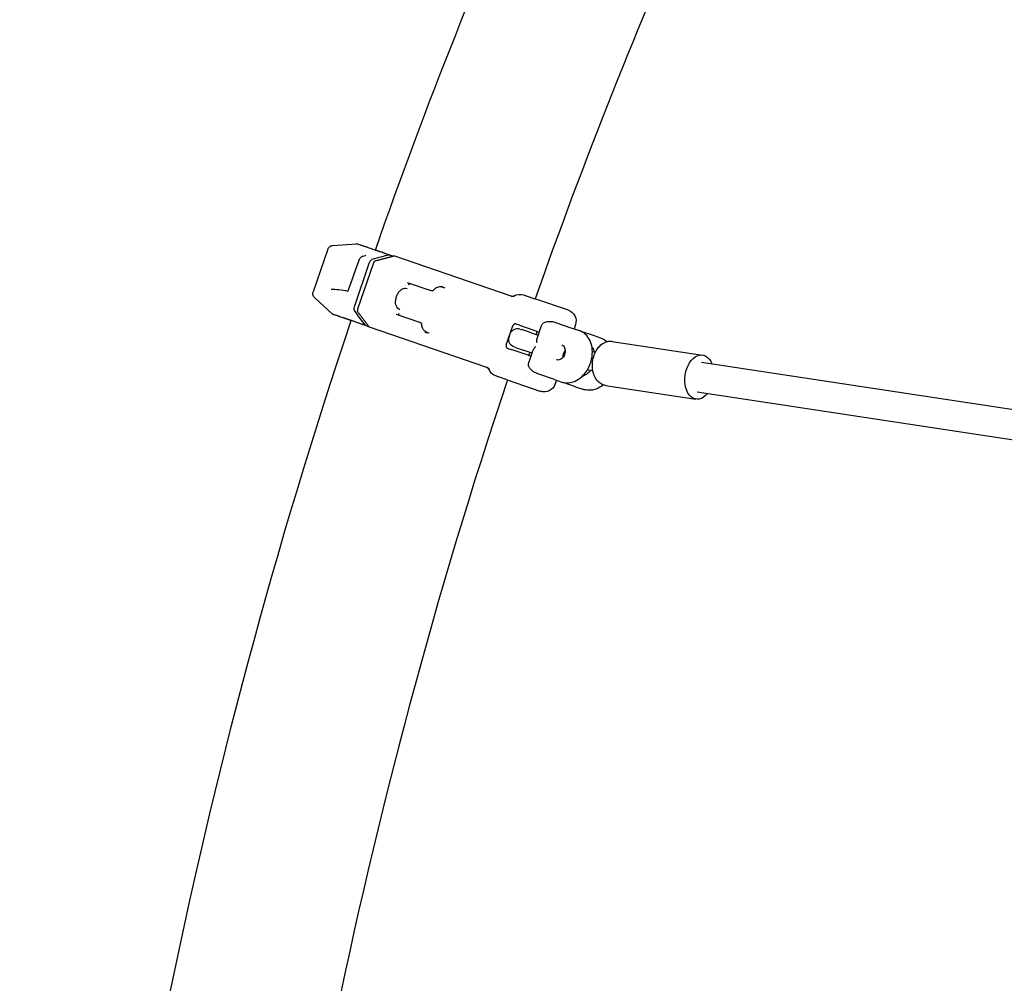
# Model space of a CAD drawing. Units: millimetres. Extents: x 96385 to 155785, y 27730 to 48730.
# Drawn here: x 128869 to 129394, y 31932 to 32446 of the extents above; entities that cross this region are included whole.
import ezdxf

# ---------------------------------------------------------------- set-up
doc = ezdxf.new("R2010")
doc.units = ezdxf.units.MM
doc.header["$LTSCALE"] = 15
doc.layers.get('DEFPOINTS').update_dxf_attribs({"lineweight": 50})
doc.layers.add('P001', color=131, linetype='Continuous')
doc.layers.add('P_2DIM', color=6, linetype='Continuous', lineweight=25)
doc.styles.add('BIGFONT', font='simplex.shx', dxfattribs={"bigfont": 'bigfont.shx'})
doc.dimstyles.new('DIMBIGFONT', dxfattribs={"dimscale": 50, "dimtxt": 3, "dimasz": 2, "dimexe": 1.5, "dimexo": 3, "dimgap": 0.75, "dimtad": 1, "dimdec": 0, "dimdsep": 46, "dimtxsty": 'BIGFONT', "dimcen": 0, "dimclrd": 256, "dimclre": 256, "dimclrt": 230, "dimadec": 0, "dimazin": 0, "dimtfac": 0.6, "dimtdec": 0, "dimtofl": 0, "dimtmove": 0, "dimatfit": 3, "dimfxl": 1, "dimtvp": 1, "dimtolj": 1, "dimarcsym": 0})

# ---------------------------------------------------------------- blocks, each defined once
blk = doc.blocks.new('*D31')
at = {"layer": 'DEFPOINTS', "color": 0}
for p in [(128592.87, 33998.35), (129345.69, 33998.35), (128867.44, 31418.35)]:
    blk.add_point(p, dxfattribs=at)
at = {"layer": 'P_2DIM', "lineweight": -2}
for p, q in [((129195.69, 33998.35), (128517.87, 33998.35)), ((128592.87, 31518.35), (128592.87, 33898.35)), ((128717.44, 31418.35), (128517.87, 31418.35))]:
    blk.add_line(p, q, dxfattribs=at)
at = {"layer": 'P_2DIM'}
for points in [[(128609.54, 33898.35), (128576.2, 33898.35), (128592.87, 33998.35)], [(128576.2, 31518.35), (128609.54, 31518.35), (128592.87, 31418.35)]]:
    blk.add_solid(points, dxfattribs=at)
at = {"layer": 'P_2DIM', "color": 230, "insert": (128355.37, 32708.35), "char_height": 150, "attachment_point": 5, "rotation": 90, "style": 'BIGFONT'}
blk.add_mtext('\\A1;{\\C3;2580}\\P落下高さ', dxfattribs=at)

msp = doc.modelspace()

# ---------------------------------------------------------------- linework, layer by layer
at = {"layer": 'P001', "extrusion": (0, 0, -1)}
for p, q in [((129035.69, 32325.87, 1658.95), (129048.49, 32326.83, 1658.95)), ((129051.22, 32325.94, 1658.95), (129048.49, 32326.83, 1658.95)), ((129033.07, 32323.85, 1658.95), (129025.29, 32301.12, 1658.95)), ((129065.87, 32320.87, 1658.95), (129067.63, 32320.33, 1658.95)), ((129130.99, 32298.86, 1658.95), (129068.38, 32320.3, 1658.95)), ((129055.08, 32316.31, 1658.95), (129047.29, 32293.58, 1658.95)), ((129049.22, 32292.11, 1658.95), (129057.5, 32316.29, 1658.95)), ((129075.55, 32306.14, 1658.95), (129087.52, 32302.04, 1658.95)), ((129137.6, 32299.5, 1658.95), (129138.13, 32299.32, 1658.95)), ((129035.64, 32289.31, 1658.95), (129026.12, 32297.92, 1658.95)), ((129138.97, 32299.03, 1658.95), (129143.67, 32297.42, 1658.95)), ((129161.53, 32291.31, 1658.95), (129143.67, 32297.42, 1658.95)), ((129038.34, 32288.34, 1658.95), (129035.64, 32289.31, 1658.95)), ((129081.67, 32284.97, 1658.95), (129069.7, 32289.07, 1658.95)), ((129135.45, 32283.33, 1658.95), (129133.7, 32283.92, 1658.95)), ((129154.66, 32284.83, 1658.95), (129163.42, 32281.83, 1658.95)), ((129165.26, 32283.69, 1658.95), (129164.5, 32281.46, 1658.95)), ((129054.75, 32282.72, 1658.95), (129053.02, 32283.36, 1658.95)), ((129117.97, 32260.83, 1658.95), (129055.36, 32282.27, 1658.95)), ((129128.31, 32272.88, 1658.95), (129131.78, 32283, 1658.95)), ((129129.87, 32276.94, 1658.95), (129130.51, 32278.83, 1658.95)), ((129135.45, 32283.33, 1658.95), (129146.02, 32279.71, 1658.95)), ((129135.6, 32281.32, 1658.95), (129135.59, 32281.32, 1658.95)), ((129135.6, 32281.32, 1658.95), (129136.53, 32281, 1658.95)), ((129140.69, 32279.57, 1658.95), (129136.53, 32281, 1658.95)), ((129140.69, 32279.57, 1658.95), (129145.42, 32277.96, 1658.95)), ((129144.31, 32278.71, 1658.95), (129144.19, 32278.38, 1658.95)), ((129144.86, 32276.33, 1658.95), (129147.2, 32283.16, 1658.95)), ((129163.42, 32281.83, 1658.95), (129167.38, 32280.48, 1658.95)), ((129168.09, 32280.23, 1658.95), (129174.69, 32277.97, 1658.95)), ((129174.69, 32277.97, 1658.95), (129178.65, 32276.62, 1658.95)), ((129184.87, 32274.74, 1658.95), (129233.1, 32267.44, 1658.95)), ((129129.26, 32270.96, 1658.95), (129131.01, 32270.36, 1658.95)), ((129141.58, 32266.75, 1658.95), (129131.01, 32270.36, 1658.95)), ((129132.35, 32271.86, 1658.95), (129132.36, 32271.86, 1658.95)), ((129133.29, 32271.54, 1658.95), (129132.36, 32271.86, 1658.95)), ((129133.29, 32271.54, 1658.95), (129137.45, 32270.11, 1658.95)), ((129142.18, 32268.5, 1658.95), (129137.45, 32270.11, 1658.95)), ((129140.4, 32263.29, 1658.95), (129142.74, 32270.12, 1658.95)), ((129140.95, 32268.92, 1658.95), (129140.84, 32268.58, 1658.95)), ((129174.28, 32269.36, 1658.95), (129176.02, 32269.1, 1658.95)), ((129232.52, 32263.58, 1658.95), (129484.33, 32225.48, 1658.95)), ((129154.02, 32254.4, 1658.95), (129145.26, 32257.4, 1658.95)), ((129172.18, 32259.57, 1658.95), (129174.53, 32259.21, 1658.95)), ((129123.33, 32256.09, 1658.95), (129122.79, 32256.27, 1658.95)), ((129128.86, 32254.19, 1658.95), (129124.16, 32255.8, 1658.95)), ((129128.86, 32254.19, 1658.95), (129146.72, 32248.07, 1658.95)), ((129154.02, 32254.4, 1658.95), (129157.98, 32253.04, 1658.95)), ((129155.1, 32254.03, 1658.95), (129154.34, 32251.8, 1658.95)), ((129165.29, 32250.54, 1658.95), (129158.69, 32252.8, 1658.95)), ((129165.29, 32250.54, 1658.95), (129169.25, 32249.18, 1658.95)), ((129181.31, 32251.21, 1658.95), (129229.54, 32243.91, 1658.95)), ((129230.13, 32247.76, 1658.95), (129478.99, 32210.1, 1658.95))]:
    msp.add_line(p, q, dxfattribs=at)
for centre, radius, start, end in [((-131931.65, 31316.35, -1658.95), 3044.55, 19.31664, 28.54103), ((-129135.66, 32293.83, -1658.95), 6, 58.2034, 108.907), ((-129131.7, 32300.2, -1658.95), 1.5, 238.2034, 288.907), ((-129159.58, 32285.63, -1658.95), 6, 108.907, 198.907), ((-131931.65, 31316.35, -1658.95), 3044.55, 11.40463, 18.56848), ((-129134.3, 32277.54, -1658.95), 4, 18.907, 108.907), ((-129133.65, 32275.65, -1658.95), 4, 288.907, 18.907), ((-129117.71, 32259.33, -1658.95), 1.5, 108.907, 159.6105), ((-129124.74, 32261.94, -1658.95), 6, 288.907, 339.6105), ((-129148.66, 32253.75, -1658.95), 6, 198.907, 288.907)]:
    msp.add_arc(centre, radius, start, end, dxfattribs=at)
at = {"layer": 'P001'}
for start, end in [(151.52688, 160.61338), (161.49935, 168.52535)]:
    msp.add_arc((131931.65, 31316.35, 1658.95), 2955.45, start, end, dxfattribs=at)
at = {"layer": 'P001', "extrusion": (0, 0, -1)}
for centre, major_axis, ratio, start_param, end_param in [((129058.72, 32315.88, 1658.95), (0.65, 1.89), 0.641372, -1.570782, -0.404366), ((129050.43, 32291.7, 1658.95), (0.65, 1.89), 0.641372, 3.545959, 4.712375), ((129231.32, 32255.67, 1658.95), (1.78, 11.77), 0.637898, 2.308066, 7.116712)]:
    msp.add_ellipse(centre, major_axis=major_axis, ratio=ratio, start_param=start_param, end_param=end_param, dxfattribs=at)
at = {"layer": 'P001'}
msp.add_ellipse((129161.76, 32267.07, 1658.95), major_axis=(1.36, 3.96), ratio=0.764996, start_param=1.056908, end_param=2.084685, dxfattribs=at)
for points, knots in [([(129033.07, 32323.85, 1658.95), (129033.18, 32324.15, 1658.95), (129033.33, 32324.44, 1658.95), (129033.72, 32324.95, 1658.95), (129033.96, 32325.18, 1658.95), (129034.5, 32325.54, 1658.95), (129034.8, 32325.68, 1658.95), (129035.3, 32325.82, 1658.95), (129035.5, 32325.86, 1658.95), (129035.69, 32325.87, 1658.95)], [0, 0, 0, 0, 0.0953849, 0.0953849, 0.1928319, 0.1928319, 0.2903247, 0.2903247, 0.3484372, 0.3484372, 0.3484372, 0.3484372]), ([(129065.87, 32320.87, 1658.95), (129061.03, 32322.53, 1658.95), (129057.04, 32323.9, 1658.95), (129054.11, 32324.9, 1658.95), (129053.17, 32325.23, 1658.95), (129052.34, 32325.51, 1658.95), (129051.63, 32325.75, 1658.95), (129050.03, 32326.3, 1658.95), (129049.03, 32326.64, 1658.95), (129048.66, 32326.77, 1658.95), (129048.55, 32326.81, 1658.95), (129048.49, 32326.83, 1658.95), (129048.49, 32326.83, 1658.95)], [-16.838471, -16.838471, -16.838471, -16.838471, -14.791139, -14.791139, -14.791139, -14.134171, -14.134171, -14.134171, -12.658828, -12.658828, -12.658828, -12.217032, -12.217032, -12.217032, -12.217032]), ([(129051.23, 32325.94, 1658.95), (129051.27, 32325.93, 1658.95), (129051.27, 32325.93, 1658.95), (129051.42, 32325.88, 1658.95), (129051.54, 32325.84, 1658.95), (129051.99, 32325.68, 1658.95), (129052.43, 32325.53, 1658.95), (129054.44, 32324.84, 1658.95), (129056.75, 32324.05, 1658.95), (129062, 32322.25, 1658.95), (129064.66, 32321.34, 1658.95), (129067.64, 32320.32, 1658.95)], [0, 0, 0, 0, 0.353741, 0.353741, 0.705809, 0.705809, 1.398155, 1.398155, 3.08417, 3.08417, 4.343256, 4.343256, 4.343256, 4.343256]), ([(129049.87, 32318.11, 1658.95), (129049.98, 32318.41, 1658.95), (129050.13, 32318.71, 1658.95), (129050.47, 32319.24, 1658.95), (129050.68, 32319.48, 1658.95), (129051.15, 32319.89, 1658.95), (129051.41, 32320.05, 1658.95), (129051.75, 32320.18, 1658.95), (129051.82, 32320.21, 1658.95), (129051.89, 32320.22, 1658.95)], [0, 0, 0, 0, 0.0964645, 0.0964645, 0.1949649, 0.1949649, 0.2959548, 0.2959548, 0.3198873, 0.3198873, 0.3198873, 0.3198873]), ([(129053.28, 32320.61, 1658.95), (129053.34, 32320.62, 1658.95), (129053.38, 32320.64, 1658.95), (129053.41, 32320.65, 1658.95), (129053.41, 32320.65, 1658.95), (129053.41, 32320.65, 1658.95)], [0.00004458, 0.00004458, 0.00004458, 0.00004458, 0.03520774, 0.03520774, 0.0470093, 0.0470093, 0.0470093, 0.0470093]), ([(129065.87, 32320.87, 1658.95), (129064.43, 32320.49, 1658.95), (129062.96, 32320.1, 1658.95), (129059.99, 32319.32, 1658.95), (129058.41, 32318.9, 1658.95), (129057.07, 32318.55, 1658.95)], [0.000001, 0.000001, 0.000001, 0.000001, 0.629909, 0.629909, 1.257219, 1.257219, 1.257219, 1.257219]), ([(129067.79, 32320.15, 1658.95), (129067.79, 32320.16, 1658.95), (129067.78, 32320.17, 1658.95), (129067.78, 32320.19, 1658.95), (129067.77, 32320.2, 1658.95), (129067.77, 32320.2, 1658.95), (129067.77, 32320.21, 1658.95), (129067.76, 32320.22, 1658.95), (129067.75, 32320.24, 1658.95), (129067.74, 32320.25, 1658.95), (129067.74, 32320.25, 1658.95), (129067.74, 32320.25, 1658.95), (129067.73, 32320.26, 1658.95), (129067.73, 32320.26, 1658.95), (129067.72, 32320.27, 1658.95), (129067.72, 32320.27, 1658.95), (129067.72, 32320.28, 1658.95), (129067.71, 32320.28, 1658.95), (129067.71, 32320.28, 1658.95), (129067.7, 32320.29, 1658.95), (129067.69, 32320.3, 1658.95), (129067.68, 32320.31, 1658.95), (129067.67, 32320.31, 1658.95), (129067.65, 32320.32, 1658.95), (129067.64, 32320.32, 1658.95), (129067.64, 32320.32, 1658.95), (129067.64, 32320.32, 1658.95), (129067.63, 32320.33, 1658.95)], [-0.0001625068, -0.0001625068, -0.0001625068, -0.0001625068, -0.0001100323, -0.0001100323, -0.0001100323, -0.0000754972, -0.0000754972, -0.0000754972, -0.000014594, -0.000014594, -0.000014594, -0.0000000017, -0.0000000017, -0.0000000017, 0.0000329646, 0.0000329646, 0.0000329646, 0.000052949, 0.000052949, 0.000052949, 0.0001135453, 0.0001135453, 0.0001135453, 0.0001711679, 0.0001711679, 0.0001711679, 0.0001894083, 0.0001894083, 0.0001894083, 0.0001894083]), ([(129057.07, 32318.55, 1658.95), (129056.8, 32318.47, 1658.95), (129056.52, 32318.32, 1658.95), (129056.01, 32317.9, 1658.95), (129055.77, 32317.64, 1658.95), (129055.26, 32316.85, 1658.95), (129055.11, 32316.42, 1658.95), (129055.08, 32316.31, 1658.95)], [0.000001, 0.000001, 0.000001, 0.000001, 0.1179406, 0.1179406, 0.2360642, 0.2360642, 0.4124051, 0.4124051, 0.4124051, 0.4124051]), ([(129076.29, 32304.82, 1658.95), (129076.34, 32304.93, 1658.95), (129076.39, 32305.04, 1658.95), (129076.46, 32305.13, 1658.95), (129076.54, 32305.23, 1658.95), (129076.63, 32305.32, 1658.95), (129076.72, 32305.39, 1658.95), (129076.82, 32305.46, 1658.95), (129076.93, 32305.5, 1658.95), (129077.03, 32305.53, 1658.95), (129077.14, 32305.55, 1658.95), (129077.24, 32305.55, 1658.95), (129077.34, 32305.52, 1658.95)], [-0.1524105, -0.1524105, -0.1524105, -0.1524105, -0.1171691, -0.1171691, -0.1171691, -0.0780619, -0.0780619, -0.0780619, -0.0390143, -0.0390143, -0.0390143, 0, 0, 0, 0]), ([(129077.34, 32305.52, 1658.95), (129077.34, 32305.52, 1658.95), (129077.34, 32305.52, 1658.95), (129077.34, 32305.52, 1658.95), (129077.35, 32305.52, 1658.95), (129077.37, 32305.51, 1658.95), (129077.38, 32305.51, 1658.95)], [1.129037967, 1.129037967, 1.129037967, 1.129037967, 1.129067393, 1.129067393, 1.129067393, 1.134300362, 1.134300362, 1.134300362, 1.134300362]), ([(129026.12, 32297.92, 1658.95), (129025.86, 32298.15, 1658.95), (129025.65, 32298.42, 1658.95), (129025.33, 32299.01, 1658.95), (129025.22, 32299.32, 1658.95), (129025.11, 32299.96, 1658.95), (129025.11, 32300.29, 1658.95), (129025.19, 32300.79, 1658.95), (129025.23, 32300.95, 1658.95), (129025.29, 32301.12, 1658.95)], [0, 0, 0, 0, 0.1019795, 0.1019795, 0.1991531, 0.1991531, 0.2966921, 0.2966921, 0.3484415, 0.3484415, 0.3484415, 0.3484415]), ([(129043.7, 32301.5, 1658.95), (129043.7, 32301.5, 1658.95), (129043.7, 32301.5, 1658.95), (129043.71, 32301.5, 1658.95), (129043.72, 32301.51, 1658.95), (129043.77, 32301.54, 1658.95), (129043.8, 32301.56, 1658.95), (129043.86, 32301.62, 1658.95), (129043.9, 32301.66, 1658.95), (129043.98, 32301.75, 1658.95), (129044.03, 32301.82, 1658.95), (129044.11, 32301.96, 1658.95), (129044.15, 32302.04, 1658.95), (129044.19, 32302.15, 1658.95), (129044.2, 32302.16, 1658.95), (129044.21, 32302.18, 1658.95)], [0.0453835, 0.0453835, 0.0453835, 0.0453835, 0.0527722, 0.0527722, 0.0720989, 0.0720989, 0.0905819, 0.0905819, 0.111926, 0.111926, 0.1367917, 0.1367917, 0.1647806, 0.1647806, 0.1706642, 0.1706642, 0.1706642, 0.1706642]), ([(129071.55, 32291.63, 1658.95), (129071.16, 32291.74, 1658.95), (129070.79, 32291.96, 1658.95), (129070.17, 32292.57, 1658.95), (129069.91, 32292.96, 1658.95), (129069.53, 32293.88, 1658.95), (129069.4, 32294.41, 1658.95), (129069.27, 32295.54, 1658.95), (129069.28, 32296.14, 1658.95), (129069.44, 32297.38, 1658.95), (129069.58, 32298, 1658.95), (129070, 32299.21, 1658.95), (129070.28, 32299.8, 1658.95), (129070.91, 32300.86, 1658.95), (129071.28, 32301.34, 1658.95), (129072.08, 32302.15, 1658.95), (129072.5, 32302.47, 1658.95), (129073.36, 32302.95, 1658.95), (129073.8, 32303.09, 1658.95), (129074.65, 32303.18, 1658.95), (129075.06, 32303.13, 1658.95), (129075.44, 32302.98, 1658.95)], [3.328599, 3.328599, 3.328599, 3.328599, 3.656425, 3.656425, 3.979768, 3.979768, 4.298345, 4.298345, 4.616058, 4.616058, 4.933947, 4.933947, 5.251954, 5.251954, 5.569836, 5.569836, 5.88755, 5.88755, 6.206201, 6.206201, 6.52856, 6.52856, 6.52856, 6.52856]), ([(129089.17, 32301.69, 1658.95), (129089.16, 32301.67, 1658.95), (129089.13, 32301.66, 1658.95), (129089.04, 32301.65, 1658.95), (129088.95, 32301.65, 1658.95), (129088.65, 32301.69, 1658.95), (129088.36, 32301.77, 1658.95), (129087.93, 32301.9, 1658.95), (129087.73, 32301.96, 1658.95), (129087.52, 32302.04, 1658.95)], [0.816881, 0.816881, 0.816881, 0.816881, 0.8446271, 0.8446271, 0.903569, 0.903569, 1.0513079, 1.0513079, 1.1581507, 1.1581507, 1.1581507, 1.1581507]), ([(129093.64, 32303.74, 1658.95), (129093.03, 32303.82, 1658.95), (129092.49, 32303.79, 1658.95), (129092.03, 32303.7, 1658.95), (129091.64, 32303.61, 1658.95), (129091.26, 32303.46, 1658.95), (129090.92, 32303.25, 1658.95), (129090.84, 32303.21, 1658.95), (129090.76, 32303.16, 1658.95), (129090.69, 32303.11, 1658.95), (129090.37, 32302.89, 1658.95), (129090.04, 32302.59, 1658.95), (129089.75, 32302.3, 1658.95), (129089.59, 32302.14, 1658.95), (129089.36, 32301.87, 1658.95), (129089.17, 32301.69, 1658.95)], [-0.9999314, -0.9999314, -0.9999314, -0.9999314, -0.75, -0.75, -0.75, -0.5468469, -0.5468469, -0.5468469, -0.5, -0.5, -0.5, -0.25, -0.25, -0.25, 0, 0, 0, 0]), ([(129093.6, 32304.16, 1658.95), (129093.86, 32304.04, 1658.95), (129094.03, 32303.96, 1658.95), (129094.11, 32303.92, 1658.95), (129094.3, 32303.83, 1658.95), (129094.41, 32303.76, 1658.95), (129094.42, 32303.73, 1658.95), (129094.44, 32303.68, 1658.95), (129094.36, 32303.67, 1658.95), (129094.16, 32303.68, 1658.95), (129094.02, 32303.69, 1658.95), (129093.85, 32303.71, 1658.95), (129093.64, 32303.74, 1658.95)], [-0.9857997, -0.9857997, -0.9857997, -0.9857997, -0.75, -0.75, -0.75, -0.5, -0.5, -0.5, -0.25, -0.25, -0.25, -0.0000113, -0.0000113, -0.0000113, -0.0000113]), ([(129138.13, 32299.32, 1658.95), (129138.16, 32299.31, 1658.95), (129138.33, 32299.25, 1658.95), (129138.71, 32299.12, 1658.95), (129138.97, 32299.03, 1658.95)], [0, 0, 0, 0, 0.0799681, 0.1865923, 0.1865923, 0.1865923, 0.1865923]), ([(129130.99, 32298.86, 1658.95), (129131.05, 32298.84, 1658.95), (129131.12, 32298.82, 1658.95), (129131.25, 32298.77, 1658.95), (129131.31, 32298.75, 1658.95), (129131.37, 32298.73, 1658.95)], [0, 0, 0, 0, 0.02359187, 0.02359187, 0.04364723, 0.04364723, 0.04364723, 0.04364723]), ([(129132.66, 32298.87, 1658.95), (129132.66, 32298.87, 1658.95), (129132.66, 32298.87, 1658.95), (129132.55, 32298.8, 1658.95), (129132.43, 32298.75, 1658.95), (129132.18, 32298.67, 1658.95), (129132.05, 32298.65, 1658.95), (129131.71, 32298.64, 1658.95), (129131.52, 32298.68, 1658.95), (129131.37, 32298.73, 1658.95)], [-0.000555, -0.000555, -0.000555, -0.000555, 0, 0, 0.038837, 0.038837, 0.0776626, 0.0776626, 0.1419011, 0.1419011, 0.1419011, 0.1419011]), ([(129035.64, 32289.31, 1658.95), (129035.64, 32289.31, 1658.95), (129035.7, 32289.29, 1658.95), (129035.81, 32289.26, 1658.95), (129036.19, 32289.13, 1658.95), (129037.18, 32288.79, 1658.95), (129038.78, 32288.24, 1658.95), (129039.49, 32287.99, 1658.95), (129040.32, 32287.71, 1658.95), (129041.26, 32287.39, 1658.95), (129044.19, 32286.38, 1658.95), (129048.18, 32285.02, 1658.95), (129053.02, 32283.36, 1658.95)], [-4.621472, -4.621472, -4.621472, -4.621472, -4.179646, -4.179646, -4.179646, -2.704303, -2.704303, -2.704303, -2.047335, -2.047335, -2.047335, -0.000002, -0.000002, -0.000002, -0.000002]), ([(129047.29, 32293.58, 1658.95), (129047.21, 32293.35, 1658.95), (129047.1, 32292.96, 1658.95), (129047.03, 32292.09, 1658.95), (129047.06, 32291.73, 1658.95), (129047.25, 32290.93, 1658.95), (129047.44, 32290.67, 1658.95), (129047.5, 32290.6, 1658.95)], [0, 0, 0, 0, 0.0725118, 0.0725118, 0.1284148, 0.1284148, 0.2108607, 0.2108607, 0.2108607, 0.2108607]), ([(129047.5, 32290.6, 1658.95), (129048.39, 32289.43, 1658.95), (129049.34, 32288.19, 1658.95), (129051.18, 32285.77, 1658.95), (129052.1, 32284.57, 1658.95), (129053.02, 32283.36, 1658.95)], [0.000006, 0.000006, 0.000006, 0.000006, 0.620113, 0.620113, 1.238701, 1.238701, 1.238701, 1.238701]), ([(129071.49, 32288.46, 1658.95), (129071.4, 32288.5, 1658.95), (129071.32, 32288.56, 1658.95), (129071.25, 32288.64, 1658.95), (129071.18, 32288.72, 1658.95), (129071.13, 32288.83, 1658.95), (129071.09, 32288.94, 1658.95), (129071.05, 32289.05, 1658.95), (129071.04, 32289.18, 1658.95), (129071.04, 32289.31, 1658.95), (129071.04, 32289.42, 1658.95), (129071.06, 32289.54, 1658.95), (129071.1, 32289.65, 1658.95)], [-0.1518314, -0.1518314, -0.1518314, -0.1518314, -0.1128147, -0.1128147, -0.1128147, -0.0737645, -0.0737645, -0.0737645, -0.0346549, -0.0346549, -0.0346549, 0.0005888, 0.0005888, 0.0005888, 0.0005888]), ([(129045.59, 32285.85, 1658.95), (129043.27, 32286.65, 1658.95), (129041.45, 32287.27, 1658.95), (129039.62, 32287.9, 1658.95), (129039.15, 32288.06, 1658.95), (129038.67, 32288.22, 1658.95), (129038.55, 32288.26, 1658.95), (129038.43, 32288.31, 1658.95), (129038.4, 32288.32, 1658.95), (129038.37, 32288.33, 1658.95), (129038.36, 32288.33, 1658.95), (129038.35, 32288.33, 1658.95), (129038.35, 32288.33, 1658.95), (129038.35, 32288.33, 1658.95), (129038.35, 32288.33, 1658.95), (129038.35, 32288.33, 1658.95), (129038.35, 32288.33, 1658.95), (129038.35, 32288.33, 1658.95), (129038.35, 32288.33, 1658.95), (129038.35, 32288.33, 1658.95), (129038.35, 32288.33, 1658.95), (129038.35, 32288.33, 1658.95), (129038.35, 32288.33, 1658.95), (129038.35, 32288.33, 1658.95), (129038.35, 32288.33, 1658.95), (129038.35, 32288.33, 1658.95), (129038.35, 32288.33, 1658.95), (129038.35, 32288.33, 1658.95), (129038.35, 32288.33, 1658.95), (129038.35, 32288.33, 1658.95), (129038.35, 32288.33, 1658.95), (129038.35, 32288.33, 1658.95), (129038.35, 32288.33, 1658.95), (129038.35, 32288.33, 1658.95), (129038.35, 32288.33, 1658.95), (129038.35, 32288.33, 1658.95), (129038.35, 32288.33, 1658.95), (129038.35, 32288.33, 1658.95), (129038.35, 32288.33, 1658.95), (129038.34, 32288.34, 1658.95)], [8.643357, 8.643357, 8.643357, 8.643357, 10.042402, 10.042402, 10.753546, 10.753546, 11.11546, 11.11546, 11.297213, 11.297213, 11.38818, 11.38818, 11.433669, 11.433669, 11.456411, 11.456411, 11.467781, 11.467781, 11.473465, 11.473465, 11.476307, 11.476307, 11.477727, 11.477727, 11.478437, 11.478437, 11.478792, 11.478792, 11.47897, 11.47897, 11.479059, 11.479059, 11.479103, 11.479103, 11.479125, 11.479125, 11.479136, 11.479136, 11.479905, 11.479905, 11.479905, 11.479905]), ([(129054.75, 32282.71, 1658.95), (129050.81, 32284.07, 1658.95), (129047.39, 32285.24, 1658.95), (129042.16, 32287.03, 1658.95), (129040.27, 32287.68, 1658.95), (129038.96, 32288.12, 1658.95), (129038.73, 32288.2, 1658.95), (129038.51, 32288.28, 1658.95), (129038.45, 32288.3, 1658.95), (129038.39, 32288.32, 1658.95), (129038.37, 32288.32, 1658.95), (129038.36, 32288.33, 1658.95), (129038.36, 32288.33, 1658.95), (129038.35, 32288.33, 1658.95), (129038.35, 32288.33, 1658.95), (129038.35, 32288.33, 1658.95), (129038.35, 32288.33, 1658.95), (129038.35, 32288.33, 1658.95), (129038.35, 32288.33, 1658.95), (129038.35, 32288.33, 1658.95), (129038.35, 32288.33, 1658.95), (129038.35, 32288.33, 1658.95), (129038.35, 32288.33, 1658.95), (129038.35, 32288.33, 1658.95), (129038.35, 32288.33, 1658.95), (129038.35, 32288.33, 1658.95), (129038.35, 32288.33, 1658.95), (129038.35, 32288.33, 1658.95), (129038.35, 32288.33, 1658.95), (129038.35, 32288.33, 1658.95), (129038.35, 32288.33, 1658.95), (129038.35, 32288.33, 1658.95), (129038.35, 32288.33, 1658.95), (129038.35, 32288.33, 1658.95), (129038.35, 32288.33, 1658.95), (129038.35, 32288.33, 1658.95), (129038.35, 32288.33, 1658.95), (129038.35, 32288.33, 1658.95)], [0, 0, 0, 0, 1.672299, 1.672299, 3.346104, 3.346104, 3.83562, 3.83562, 4.08733, 4.08733, 4.213441, 4.213441, 4.276522, 4.276522, 4.308062, 4.308062, 4.32383, 4.32383, 4.331713, 4.331713, 4.335654, 4.335654, 4.337624, 4.337624, 4.338609, 4.338609, 4.339101, 4.339101, 4.339347, 4.339347, 4.33947, 4.33947, 4.339532, 4.339532, 4.339563, 4.339563, 4.339579, 4.339579, 4.339579, 4.339579]), ([(129071.54, 32288.44, 1658.95), (129071.52, 32288.45, 1658.95), (129071.51, 32288.45, 1658.95), (129071.49, 32288.46, 1658.95), (129071.49, 32288.46, 1658.95), (129071.49, 32288.46, 1658.95), (129071.49, 32288.46, 1658.95)], [-0.005232969, -0.005232969, -0.005232969, -0.005232969, 0, 0, 0, 0.000029426, 0.000029426, 0.000029426, 0.000029426]), ([(129083.2, 32284.23, 1658.95), (129083.2, 32284.24, 1658.95), (129083.2, 32284.24, 1658.95), (129083.19, 32284.27, 1658.95), (129083.16, 32284.31, 1658.95), (129083.05, 32284.4, 1658.95), (129082.94, 32284.46, 1658.95), (129082.53, 32284.66, 1658.95), (129082.1, 32284.83, 1658.95), (129081.67, 32284.97, 1658.95)], [-2.8575396, -2.8575396, -2.8575396, -2.8575396, -2.8552725, -2.8552725, -2.8166185, -2.8166185, -2.7530163, -2.7530163, -2.5816897, -2.5816897, -2.5816897, -2.5816897]), ([(129085.47, 32279.88, 1658.95), (129084.77, 32280.28, 1658.95), (129084.27, 32280.76, 1658.95), (129083.95, 32281.26, 1658.95), (129083.82, 32281.46, 1658.95), (129083.71, 32281.69, 1658.95), (129083.61, 32281.92, 1658.95), (129083.55, 32282.09, 1658.95), (129083.49, 32282.26, 1658.95), (129083.45, 32282.44, 1658.95), (129083.36, 32282.76, 1658.95), (129083.3, 32283.14, 1658.95), (129083.27, 32283.49, 1658.95), (129083.24, 32283.69, 1658.95), (129083.23, 32284, 1658.95), (129083.2, 32284.23, 1658.95)], [0.0000472, 0.0000472, 0.0000472, 0.0000472, 0.25, 0.25, 0.25, 0.3963585, 0.3963585, 0.3963585, 0.5, 0.5, 0.5, 0.75, 0.75, 0.75, 1, 1, 1, 1]), ([(129133.62, 32283.95, 1658.95), (129133.59, 32283.96, 1658.95), (129133.56, 32283.97, 1658.95), (129133.48, 32283.99, 1658.95), (129133.43, 32284, 1658.95), (129133.3, 32284.02, 1658.95), (129133.22, 32284.02, 1658.95), (129133.02, 32284.01, 1658.95), (129132.9, 32284, 1658.95), (129132.63, 32283.92, 1658.95), (129132.49, 32283.85, 1658.95), (129132.23, 32283.68, 1658.95), (129132.11, 32283.57, 1658.95), (129131.93, 32283.33, 1658.95), (129131.86, 32283.21, 1658.95), (129131.81, 32283.08, 1658.95)], [0, 0, 0, 0, 0.0125108, 0.0125108, 0.0283469, 0.0283469, 0.0523238, 0.0523238, 0.0895072, 0.0895072, 0.13691, 0.13691, 0.1841908, 0.1841908, 0.2264438, 0.2264438, 0.2264438, 0.2264438]), ([(129133.62, 32283.95, 1658.95), (129133.62, 32283.95, 1658.95), (129133.63, 32283.95, 1658.95), (129133.63, 32283.95, 1658.95), (129133.64, 32283.95, 1658.95), (129133.65, 32283.94, 1658.95), (129133.65, 32283.94, 1658.95), (129133.66, 32283.94, 1658.95), (129133.67, 32283.94, 1658.95), (129133.67, 32283.94, 1658.95), (129133.68, 32283.93, 1658.95), (129133.69, 32283.93, 1658.95), (129133.69, 32283.93, 1658.95)], [-0.1022075, -0.1022075, -0.1022075, -0.1022075, -0.0931741, -0.0931741, -0.0931741, -0.0730814, -0.0730814, -0.0730814, -0.0449301, -0.0449301, -0.0449301, 0, 0, 0, 0]), ([(129147.2, 32283.16, 1658.95), (129147.3, 32283.43, 1658.95), (129147.43, 32283.68, 1658.95), (129147.78, 32284.16, 1658.95), (129148.01, 32284.38, 1658.95), (129148.52, 32284.76, 1658.95), (129148.82, 32284.92, 1658.95), (129149.45, 32285.16, 1658.95), (129149.79, 32285.26, 1658.95), (129150.69, 32285.41, 1658.95), (129151.27, 32285.43, 1658.95), (129152.64, 32285.35, 1658.95), (129153.44, 32285.2, 1658.95), (129154.37, 32284.93, 1658.95), (129154.51, 32284.88, 1658.95), (129154.66, 32284.83, 1658.95)], [0, 0, 0, 0, 0.0848753, 0.0848753, 0.1782793, 0.1782793, 0.2768868, 0.2768868, 0.3829742, 0.3829742, 0.5559951, 0.5559951, 0.8029653, 0.8029653, 0.8501865, 0.8501865, 0.8501865, 0.8501865]), ([(129054.75, 32282.72, 1658.95), (129054.76, 32282.71, 1658.95), (129054.77, 32282.71, 1658.95), (129054.79, 32282.71, 1658.95), (129054.8, 32282.7, 1658.95), (129054.81, 32282.7, 1658.95), (129054.83, 32282.7, 1658.95), (129054.84, 32282.7, 1658.95), (129054.85, 32282.7, 1658.95), (129054.87, 32282.71, 1658.95), (129054.88, 32282.71, 1658.95), (129054.89, 32282.71, 1658.95), (129054.89, 32282.71, 1658.95), (129054.91, 32282.72, 1658.95), (129054.93, 32282.72, 1658.95), (129054.95, 32282.73, 1658.95), (129054.96, 32282.74, 1658.95), (129054.97, 32282.75, 1658.95), (129054.99, 32282.76, 1658.95)], [-0.0005974821, -0.0005974821, -0.0005974821, -0.0005974821, -0.0005400696, -0.0005400696, -0.0005400696, -0.0004800795, -0.0004800795, -0.0004800795, -0.000416968, -0.000416968, -0.000416968, -0.0003792185, -0.0003792185, -0.0003792185, -0.0003048665, -0.0003048665, -0.0003048665, -0.0002458561, -0.0002458561, -0.0002458561, -0.0002458561]), ([(129085.12, 32279.58, 1658.95), (129085.41, 32279.51, 1658.95), (129085.59, 32279.47, 1658.95), (129085.68, 32279.45, 1658.95), (129085.92, 32279.4, 1658.95), (129086.06, 32279.39, 1658.95), (129086.09, 32279.4, 1658.95), (129086.14, 32279.43, 1658.95), (129086.06, 32279.5, 1658.95), (129085.87, 32279.63, 1658.95), (129085.76, 32279.7, 1658.95), (129085.62, 32279.78, 1658.95), (129085.47, 32279.88, 1658.95)], [0.0000167, 0.0000167, 0.0000167, 0.0000167, 0.25, 0.25, 0.25, 0.5, 0.5, 0.5, 0.75, 0.75, 0.75, 0.9999882, 0.9999882, 0.9999882, 0.9999882]), ([(129144.73, 32280.15, 1658.95), (129144.73, 32280.15, 1658.95), (129144.73, 32280.15, 1658.95), (129144.73, 32280.15, 1658.95), (129144.73, 32280.13, 1658.95), (129144.73, 32280.08, 1658.95), (129144.72, 32280.04, 1658.95), (129144.69, 32279.91, 1658.95), (129144.65, 32279.8, 1658.95), (129144.57, 32279.53, 1658.95), (129144.53, 32279.38, 1658.95), (129144.42, 32279.05, 1658.95), (129144.37, 32278.88, 1658.95), (129144.31, 32278.71, 1658.95)], [-0.4924072, -0.4924072, -0.4924072, -0.4924072, -0.4918096, -0.4918096, -0.4550102, -0.4550102, -0.4185358, -0.4185358, -0.3573578, -0.3573578, -0.3006178, -0.3006178, -0.2459048, -0.2459048, -0.2459048, -0.2459048]), ([(129157.98, 32253.04, 1658.95), (129159.1, 32252.66, 1658.95), (129160.3, 32252.51, 1658.95), (129162.74, 32252.68, 1658.95), (129163.98, 32253, 1658.95), (129166.38, 32254.1, 1658.95), (129167.54, 32254.88, 1658.95), (129169.67, 32256.82, 1658.95), (129170.63, 32257.98, 1658.95), (129172.26, 32260.56, 1658.95), (129172.92, 32261.98, 1658.95), (129173.87, 32264.93, 1658.95), (129174.16, 32266.46, 1658.95), (129174.34, 32269.49, 1658.95), (129174.23, 32270.98, 1658.95), (129173.62, 32273.78, 1658.95), (129173.12, 32275.08, 1658.95), (129171.77, 32277.35, 1658.95), (129170.93, 32278.32, 1658.95), (129169.17, 32279.69, 1658.95), (129168.3, 32280.16, 1658.95), (129167.38, 32280.48, 1658.95)], [2.885333, 2.885333, 2.885333, 2.885333, 3.19783, 3.19783, 3.513353, 3.513353, 3.833702, 3.833702, 4.156518, 4.156518, 4.479981, 4.479981, 4.803521, 4.803521, 5.126945, 5.126945, 5.449546, 5.449546, 5.769248, 5.769248, 6.026926, 6.026926, 6.026926, 6.026926]), ([(129169.88, 32279.62, 1658.95), (129169.89, 32279.62, 1658.95), (129169.89, 32279.62, 1658.95), (129169.89, 32279.62, 1658.95), (129169.89, 32279.62, 1658.95), (129169.89, 32279.62, 1658.95), (129169.89, 32279.62, 1658.95), (129169.89, 32279.62, 1658.95)], [0, 0, 0, 0, 0.000809417, 0.000809417, 0.001111439, 0.001111439, 0.001425846, 0.001425846, 0.001425846, 0.001425846]), ([(129144.8, 32273.94, 1658.95), (129144.73, 32274.35, 1658.95), (129144.69, 32274.78, 1658.95), (129144.7, 32275.59, 1658.95), (129144.75, 32275.97, 1658.95), (129144.85, 32276.3, 1658.95), (129144.86, 32276.31, 1658.95), (129144.86, 32276.33, 1658.95)], [-1.5163688, -1.5163688, -1.5163688, -1.5163688, -1.3833112, -1.3833112, -1.2502536, -1.2502536, -1.2441022, -1.2441022, -1.2441022, -1.2441022]), ([(129173.2, 32274.77, 1658.95), (129173.2, 32274.77, 1658.95), (129173.2, 32274.77, 1658.95), (129173.19, 32274.77, 1658.95), (129173.18, 32274.76, 1658.95), (129173.17, 32274.76, 1658.95)], [-0.141123047, -0.141123047, -0.141123047, -0.141123047, -0.140666934, -0.140666934, -0.135193516, -0.135193516, -0.135193516, -0.135193516]), ([(129181.31, 32251.21, 1658.95), (129180.47, 32251.33, 1658.95), (129179.66, 32251.62, 1658.95), (129178.16, 32252.49, 1658.95), (129177.47, 32253.08, 1658.95), (129176.23, 32254.56, 1658.95), (129175.7, 32255.47, 1658.95), (129174.85, 32257.55, 1658.95), (129174.56, 32258.74, 1658.95), (129174.27, 32261.22, 1658.95), (129174.28, 32262.52, 1658.95), (129174.6, 32265.07, 1658.95), (129174.9, 32266.33, 1658.95), (129175.77, 32268.71, 1658.95), (129176.35, 32269.83, 1658.95), (129177.76, 32271.82, 1658.95), (129178.6, 32272.69, 1658.95), (129180.44, 32273.99, 1658.95), (129181.44, 32274.46, 1658.95), (129183.27, 32274.83, 1658.95), (129184.08, 32274.86, 1658.95), (129184.87, 32274.74, 1658.95)], [3.237829, 3.237829, 3.237829, 3.237829, 3.482441, 3.482441, 3.746076, 3.746076, 4.056914, 4.056914, 4.406913, 4.406913, 4.764328, 4.764328, 5.120208, 5.120208, 5.477238, 5.477238, 5.831377, 5.831377, 6.149237, 6.149237, 6.379422, 6.379422, 6.379422, 6.379422]), ([(129178.65, 32276.62, 1658.95), (129179.8, 32276.22, 1658.95), (129180.87, 32275.62, 1658.95), (129181.92, 32274.77, 1658.95), (129182.03, 32274.68, 1658.95), (129182.13, 32274.59, 1658.95)], [0.2562597, 0.2562597, 0.2562597, 0.2562597, 0.5310492, 0.5310492, 0.5626145, 0.5626145, 0.5626145, 0.5626145]), ([(129128.28, 32272.79, 1658.95), (129128.24, 32272.66, 1658.95), (129128.23, 32272.52, 1658.95), (129128.22, 32272.24, 1658.95), (129128.25, 32272.09, 1658.95), (129128.33, 32271.8, 1658.95), (129128.41, 32271.65, 1658.95), (129128.59, 32271.39, 1658.95), (129128.7, 32271.28, 1658.95), (129128.88, 32271.14, 1658.95), (129128.94, 32271.11, 1658.95), (129129.07, 32271.04, 1658.95), (129129.13, 32271.01, 1658.95), (129129.19, 32270.99, 1658.95)], [0, 0, 0, 0, 0.0414396, 0.0414396, 0.0855975, 0.0855975, 0.1345455, 0.1345455, 0.1814856, 0.1814856, 0.2032674, 0.2032674, 0.2262415, 0.2262415, 0.2262415, 0.2262415]), ([(129129.25, 32270.97, 1658.95), (129129.25, 32270.97, 1658.95), (129129.24, 32270.97, 1658.95), (129129.21, 32270.98, 1658.95), (129129.21, 32270.98, 1658.95), (129129.2, 32270.99, 1658.95), (129129.19, 32270.99, 1658.95), (129129.19, 32270.99, 1658.95), (129129.19, 32270.99, 1658.95), (129129.19, 32270.99, 1658.95)], [-1, -1, -1, -1, -0.92687076, -0.92687076, -0.92687076, -0.90679478, -0.90679478, -0.90679478, -0.90250265, -0.90250265, -0.90250265, -0.90250265]), ([(129140.29, 32267.19, 1658.95), (129140.29, 32267.19, 1658.95), (129140.29, 32267.19, 1658.95), (129140.3, 32267.19, 1658.95), (129140.3, 32267.2, 1658.95), (129140.33, 32267.24, 1658.95), (129140.34, 32267.28, 1658.95), (129140.4, 32267.4, 1658.95), (129140.44, 32267.51, 1658.95), (129140.55, 32267.77, 1658.95), (129140.6, 32267.92, 1658.95), (129140.72, 32268.24, 1658.95), (129140.78, 32268.41, 1658.95), (129140.84, 32268.58, 1658.95)], [-0.0005976, -0.0005976, -0.0005976, -0.0005976, 0, 0, 0.0367993, 0.0367993, 0.0732738, 0.0732738, 0.1344518, 0.1344518, 0.1911918, 0.1911918, 0.2459048, 0.2459048, 0.2459048, 0.2459048]), ([(129144.15, 32272.05, 1658.95), (129143.85, 32271.77, 1658.95), (129143.55, 32271.46, 1658.95), (129143.06, 32270.81, 1658.95), (129142.87, 32270.48, 1658.95), (129142.75, 32270.15, 1658.95), (129142.74, 32270.14, 1658.95), (129142.74, 32270.12, 1658.95)], [0, 0, 0, 0, 0.1330576, 0.1330576, 0.2661153, 0.2661153, 0.2722667, 0.2722667, 0.2722667, 0.2722667]), ([(129157.94, 32272.81, 1658.95), (129158.27, 32272.7, 1658.95), (129158.57, 32272.51, 1658.95), (129159.08, 32272.01, 1658.95), (129159.29, 32271.7, 1658.95), (129159.61, 32271, 1658.95), (129159.71, 32270.61, 1658.95), (129159.82, 32269.8, 1658.95), (129159.82, 32269.36, 1658.95), (129159.7, 32268.5, 1658.95), (129159.59, 32268.07, 1658.95), (129159.28, 32267.24, 1658.95), (129159.07, 32266.85, 1658.95), (129158.58, 32266.15, 1658.95), (129158.3, 32265.83, 1658.95), (129157.69, 32265.32, 1658.95), (129157.37, 32265.12, 1658.95), (129156.7, 32264.84, 1658.95), (129156.36, 32264.77, 1658.95), (129155.76, 32264.76, 1658.95), (129155.48, 32264.8, 1658.95), (129155.23, 32264.88, 1658.95)], [0.25626, 0.25626, 0.25626, 0.25626, 0.607602, 0.607602, 0.941148, 0.941148, 1.256579, 1.256579, 1.5661, 1.5661, 1.874521, 1.874521, 2.182875, 2.182875, 2.491424, 2.491424, 2.801931, 2.801931, 3.120817, 3.120817, 3.397852, 3.397852, 3.397852, 3.397852]), ([(129159.8, 32269.65, 1658.95), (129159.73, 32269.54, 1658.95), (129159.65, 32269.43, 1658.95), (129159.31, 32268.84, 1658.95), (129159.08, 32268.33, 1658.95), (129158.76, 32267.29, 1658.95), (129158.66, 32266.76, 1658.95), (129158.63, 32266.24, 1658.95)], [7.2537176, 7.2537176, 7.2537176, 7.2537176, 7.3308351, 7.3308351, 7.6415396, 7.6415396, 7.9417263, 7.9417263, 7.9417263, 7.9417263]), ([(129174.07, 32271.61, 1658.95), (129174.12, 32271.54, 1658.95), (129174.17, 32271.47, 1658.95), (129174.66, 32270.72, 1658.95), (129175.01, 32269.98, 1658.95), (129175.27, 32269.21, 1658.95)], [0.5739823, 0.5739823, 0.5739823, 0.5739823, 0.6004639, 0.6004639, 0.8501212, 0.8501212, 0.8501212, 0.8501212]), ([(129145.25, 32257.4, 1658.95), (129145.25, 32257.4, 1658.95), (129145.25, 32257.4, 1658.95), (129145.25, 32257.4, 1658.95), (129145.25, 32257.4, 1658.95), (129145.25, 32257.4, 1658.95), (129145.25, 32257.4, 1658.95), (129145.25, 32257.4, 1658.95), (129145.25, 32257.4, 1658.95), (129145.25, 32257.4, 1658.95), (129145.25, 32257.4, 1658.95), (129145.25, 32257.4, 1658.95), (129145.25, 32257.4, 1658.95), (129145.25, 32257.4, 1658.95), (129145.25, 32257.4, 1658.95), (129145.25, 32257.4, 1658.95), (129145.25, 32257.4, 1658.95), (129145.25, 32257.4, 1658.95), (129145.25, 32257.4, 1658.95), (129145.25, 32257.4, 1658.95), (129145.25, 32257.4, 1658.95), (129145.25, 32257.4, 1658.95), (129145.25, 32257.4, 1658.95), (129145.24, 32257.4, 1658.95), (129145.24, 32257.41, 1658.95), (129145.23, 32257.41, 1658.95), (129145.22, 32257.41, 1658.95), (129145.18, 32257.43, 1658.95), (129145.15, 32257.44, 1658.95), (129145.03, 32257.48, 1658.95), (129144.94, 32257.52, 1658.95), (129144.58, 32257.65, 1658.95), (129144.32, 32257.77, 1658.95), (129143.28, 32258.27, 1658.95), (129142.54, 32258.74, 1658.95), (129141.49, 32259.66, 1658.95), (129141.12, 32260.07, 1658.95), (129140.67, 32260.77, 1658.95), (129140.53, 32261.03, 1658.95), (129140.31, 32261.67, 1658.95), (129140.24, 32262.06, 1658.95), (129140.26, 32262.73, 1658.95), (129140.31, 32263.02, 1658.95), (129140.4, 32263.29, 1658.95)], [0.000285, 0.000285, 0.000285, 0.000285, 0.0002877, 0.0002877, 0.0003146, 0.0003146, 0.0003555, 0.0003555, 0.0003958, 0.0003958, 0.00045, 0.00045, 0.0005002, 0.0005002, 0.000519, 0.000519, 0.0005434, 0.0005434, 0.0005834, 0.0005834, 0.0007034, 0.0007034, 0.0010634, 0.0010634, 0.0021434, 0.0021434, 0.0053834, 0.0053834, 0.0151036, 0.0151036, 0.0442664, 0.0442664, 0.1318086, 0.1318086, 0.3962897, 0.3962897, 0.5590439, 0.5590439, 0.6478286, 0.6478286, 0.7622454, 0.7622454, 0.8489777, 0.8489777, 0.8489777, 0.8489777]), ([(129118.34, 32260.7, 1658.95), (129118.28, 32260.72, 1658.95), (129118.22, 32260.74, 1658.95), (129118.09, 32260.79, 1658.95), (129118.03, 32260.81, 1658.95), (129117.97, 32260.83, 1658.95)], [0.00001285, 0.00001285, 0.00001285, 0.00001285, 0.02004783, 0.02004783, 0.04361573, 0.04361573, 0.04361573, 0.04361573]), ([(129118.34, 32260.7, 1658.95), (129118.5, 32260.65, 1658.95), (129118.67, 32260.56, 1658.95), (129118.93, 32260.34, 1658.95), (129119.02, 32260.25, 1658.95), (129119.17, 32260.04, 1658.95), (129119.23, 32259.92, 1658.95), (129119.28, 32259.8, 1658.95), (129119.28, 32259.8, 1658.95), (129119.28, 32259.8, 1658.95)], [0.0000265, 0.0000265, 0.0000265, 0.0000265, 0.0490458, 0.0490458, 0.0786729, 0.0786729, 0.1083087, 0.1083087, 0.1087322, 0.1087322, 0.1087322, 0.1087322]), ([(129173.49, 32259.37, 1658.95), (129173.2, 32258.98, 1658.95), (129172.88, 32258.62, 1658.95), (129171.79, 32257.53, 1658.95), (129170.91, 32256.9, 1658.95), (129169.56, 32256.24, 1658.95), (129169.14, 32256.08, 1658.95), (129168.7, 32255.94, 1658.95)], [0.1771451, 0.1771451, 0.1771451, 0.1771451, 0.3229489, 0.3229489, 0.6503165, 0.6503165, 0.7886866, 0.7886866, 0.7886866, 0.7886866]), ([(129124.16, 32255.8, 1658.95), (129123.96, 32255.87, 1658.95), (129123.57, 32256, 1658.95), (129123.36, 32256.07, 1658.95), (129123.33, 32256.09, 1658.95)], [0.0000001, 0.0000001, 0.0000001, 0.0000001, 0.079969, 0.1865943, 0.1865943, 0.1865943, 0.1865943]), ([(129160.5, 32252.18, 1658.95), (129160.5, 32252.18, 1658.95), (129160.5, 32252.18, 1658.95), (129160.5, 32252.18, 1658.95), (129160.5, 32252.18, 1658.95), (129160.49, 32252.18, 1658.95), (129160.49, 32252.18, 1658.95), (129160.49, 32252.18, 1658.95), (129160.49, 32252.18, 1658.95), (129160.49, 32252.18, 1658.95)], [0, 0, 0, 0, 0.000239601, 0.000239601, 0.000474334, 0.000474334, 0.000876042, 0.000876042, 0.00142791, 0.00142791, 0.00142791, 0.00142791]), ([(129166.07, 32254.01, 1658.95), (129166.07, 32254, 1658.95), (129166.08, 32253.99, 1658.95), (129166.08, 32253.98, 1658.95), (129166.08, 32253.98, 1658.95), (129166.08, 32253.98, 1658.95)], [-0.003459322, -0.003459322, -0.003459322, -0.003459322, 0, 0, 0.000286842, 0.000286842, 0.000286842, 0.000286842]), ([(129180.18, 32251.48, 1658.95), (129179.03, 32250.54, 1658.95), (129177.73, 32249.79, 1658.95), (129175.06, 32248.84, 1658.95), (129173.69, 32248.6, 1658.95), (129171.28, 32248.66, 1658.95), (129170.24, 32248.84, 1658.95), (129169.25, 32249.18, 1658.95)], [2.5140343, 2.5140343, 2.5140343, 2.5140343, 2.8504754, 2.8504754, 3.1614767, 3.1614767, 3.3978523, 3.3978523, 3.3978523, 3.3978523])]:
    msp.add_open_spline(points, degree=3, knots=knots, dxfattribs=at)
for points in [[(129051.89, 32320.22, 1658.95), (129052.35, 32320.35, 1658.95), (129052.82, 32320.48, 1658.95), (129053.28, 32320.61, 1658.95)], [(129044.21, 32302.18, 1658.95), (129046.09, 32307.49, 1658.95), (129047.98, 32312.8, 1658.95), (129049.87, 32318.11, 1658.95)], [(129049.87, 32318.11, 1658.95), (129049.87, 32318.11, 1658.95), (129049.87, 32318.11, 1658.95), (129049.87, 32318.11, 1658.95)], [(129054.46, 32319.44, 1658.95), (129054.46, 32319.44, 1658.95), (129054.46, 32319.44, 1658.95), (129054.46, 32319.44, 1658.95)], [(129047.03, 32311.26, 1658.95), (129047.12, 32311.23, 1658.95), (129047.26, 32311.19, 1658.95), (129047.39, 32311.14, 1658.95)], [(129034.96, 32302.53, 1658.95), (129037.53, 32302.58, 1658.95), (129040.49, 32302.24, 1658.95), (129043.74, 32301.52, 1658.95)], [(129034.96, 32302.53, 1658.95), (129034.96, 32302.53, 1658.95), (129034.96, 32302.53, 1658.95), (129034.96, 32302.53, 1658.95)], [(129044.21, 32302.18, 1658.95), (129044.21, 32302.18, 1658.95), (129044.21, 32302.18, 1658.95), (129044.21, 32302.18, 1658.95)], [(129093.64, 32304.14, 1658.95), (129094.31, 32303.84, 1658.95), (129094.95, 32303.55, 1658.95), (129095.56, 32303.26, 1658.95)], [(129133.7, 32283.92, 1658.95), (129133.66, 32283.94, 1658.95), (129133.61, 32283.95, 1658.95), (129133.57, 32283.97, 1658.95)], [(129087.27, 32279.08, 1658.95), (129086.58, 32279.23, 1658.95), (129085.87, 32279.39, 1658.95), (129085.12, 32279.58, 1658.95)], [(129131.81, 32283.08, 1658.95), (129131.8, 32283.05, 1658.95), (129131.79, 32283.03, 1658.95), (129131.78, 32283, 1658.95)], [(129131.81, 32283.08, 1658.95), (129131.81, 32283.08, 1658.95), (129131.81, 32283.08, 1658.95), (129131.81, 32283.08, 1658.95)], [(129147.2, 32283.16, 1658.95), (129147.2, 32283.16, 1658.95), (129147.2, 32283.16, 1658.95), (129147.2, 32283.16, 1658.95)], [(129168.09, 32280.23, 1658.95), (129167.99, 32280.27, 1658.95), (129167.9, 32280.29, 1658.95), (129167.81, 32280.32, 1658.95)], [(129127.95, 32271.45, 1658.95), (129127.95, 32271.45, 1658.95), (129127.95, 32271.45, 1658.95), (129127.95, 32271.45, 1658.95)], [(129128.31, 32272.88, 1658.95), (129128.3, 32272.85, 1658.95), (129128.29, 32272.82, 1658.95), (129128.28, 32272.8, 1658.95)], [(129128.28, 32272.79, 1658.95), (129128.28, 32272.79, 1658.95), (129128.28, 32272.79, 1658.95), (129128.28, 32272.8, 1658.95)], [(129129.14, 32271.01, 1658.95), (129129.18, 32270.99, 1658.95), (129129.22, 32270.98, 1658.95), (129129.26, 32270.96, 1658.95)], [(129145.25, 32257.4, 1658.95), (129145.26, 32257.4, 1658.95), (129145.26, 32257.4, 1658.95), (129145.26, 32257.4, 1658.95)], [(129171.82, 32259.65, 1658.95), (129171.78, 32259.67, 1658.95), (129171.74, 32259.68, 1658.95), (129171.71, 32259.7, 1658.95)], [(129172.18, 32259.57, 1658.95), (129172.06, 32259.58, 1658.95), (129171.94, 32259.61, 1658.95), (129171.82, 32259.65, 1658.95)], [(129158.42, 32252.91, 1658.95), (129158.51, 32252.87, 1658.95), (129158.6, 32252.83, 1658.95), (129158.69, 32252.8, 1658.95)]]:
    msp.add_open_spline(points, degree=3, dxfattribs=at)
for points, weights in [([(129058.83, 32317.78, 1658.95), (129064.11, 32319.18, 1658.95), (129068.38, 32320.3, 1658.95)], [1, 1.0056743468, 1]), ([(129055.36, 32282.27, 1658.95), (129052.68, 32285.78, 1658.95), (129049.36, 32290.12, 1658.95)], [1, 1.00567434693, 1])]:
    msp.add_rational_spline(points, weights, degree=2, dxfattribs=at)

# ---------------------------------------------------------------- dimensions: what is measured, and where the dimension line sits
at = {"layer": 'P_2DIM'}
dim = msp.add_linear_dim(base=(128592.87, 33998.35, 1658.95), p1=(128867.44, 31418.35, 1658.95), p2=(129345.69, 33998.35, 1658.95), angle=90, text='{\\C3;<>}\\P落下高さ', dimstyle='DIMBIGFONT', dxfattribs=at)
dim.commit()
dim.dimension.update_dxf_attribs({"geometry": '*D31', "text_midpoint": (128355.37, 32708.35, 1658.95)})

doc.saveas('drawing.dxf')
